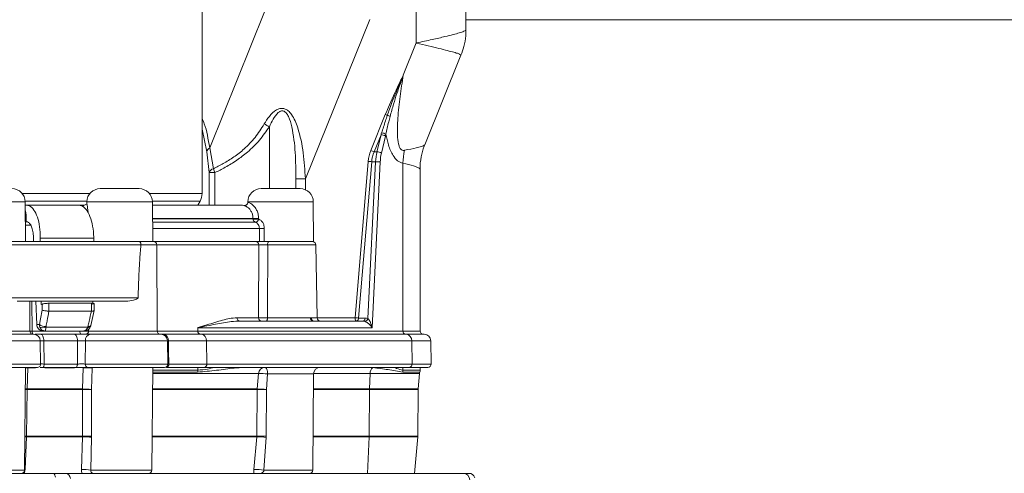
# Model space of a CAD drawing. Units: millimetres. Extents: x 2215 to 4214, y 429 to 3789.
# Drawn here: x 3155 to 3304, y 2229 to 2297 of the extents above; entities that cross this region are included whole.
import ezdxf

# ---------------------------------------------------------------- set-up
doc = ezdxf.new("R2010")
doc.units = ezdxf.units.MM
doc.header["$LTSCALE"] = 20
doc.layers.add('MAßLINIE_MAßZEICHNUNGEN', color=7, linetype='Continuous')
doc.styles.add('SLDTEXTSTYLE0', font='TXT', dxfattribs={"width": 0.7})
doc.dimstyles.new('SLDDIMSTYLE0', dxfattribs={"dimtxt": 105.833333, "dimasz": 70, "dimexe": 0, "dimexo": 0.0625, "dimgap": 26.458333, "dimtad": 0, "dimdec": 0, "dimrnd": 1e-09, "dimzin": 12, "dimdsep": 46, "dimtxsty": 'SLDTEXTSTYLE0', "dimsah": 1, "dimcen": 0.09, "dimadec": 0, "dimazin": 3, "dimtfac": 1, "dimtdec": 0, "dimtofl": 0, "dimtmove": 0, "dimatfit": 3, "dimfxl": 0, "dimfrac": 2, "dimtolj": 1, "dimtzin": 12, "dimarcsym": 0})

# ---------------------------------------------------------------- blocks, each defined once
blk = doc.blocks.new('_D_1')
at = {"layer": 'MAßLINIE_MAßZEICHNUNGEN', "color": 7}
for p, q in [((2759.16, 2316.08), (2759.16, 1976.47)), ((3565.16, 2316.08), (3565.16, 1976.47)), ((2759.16, 1996.47), (2957.9, 1996.47)), ((3565.16, 1996.47), (3358.75, 1996.47))]:
    blk.add_line(p, q, dxfattribs=at)
for points in [[(2759.16, 1996.47), (2829.16, 1966.47), (2829.16, 2026.47)], [(3565.16, 1996.47), (3495.16, 2026.47), (3495.16, 1966.47)]]:
    blk.add_solid(points, dxfattribs=at)
at = {"layer": 'MAßLINIE_MAßZEICHNUNGEN', "color": 7, "char_height": 105.833, "attachment_point": 1, "style": 'SLDTEXTSTYLE0'}
for s, insert in [('%%c', (2957.9, 2047.54)), ('806', (3109.46, 2047.54))]:
    blk.add_mtext(s, dxfattribs=dict(at, insert=insert))

msp = doc.modelspace()

# ---------------------------------------------------------------- linework, layer by layer
at = {"color": 7, "linetype": 'Continuous', "lineweight": 18}
for p, q in [((3182.9, 2270.85), (3182.9, 2328.59)), ((3215.25, 2293.59), (3215.25, 2310.59)), ((3222.75, 2295.57), (3222.75, 2310.59)), ((3184.05, 2277.78), (3192.34, 2298.32)), ((3198.5, 2273.08), (3208.21, 2297.13)), ((3222.75, 2297.11), (3372.45, 2297.11)), ((3213.28, 2288.73), (3215.25, 2293.59)), ((3216.54, 2278.22), (3221.99, 2291.73)), ((3208.38, 2277.35), (3210.57, 2282.79)), ((3183.61, 2277.16), (3182.9, 2280.56)), ((3193.06, 2280.93), (3193.06, 2271.59)), ((3209.92, 2279.71), (3208.88, 2277.16)), ((3209.31, 2277.16), (3209.92, 2279.71)), ((3210.59, 2279.52), (3209.99, 2276.97)), ((3184.05, 2277.78), (3184.61, 2274.6)), ((3183.95, 2274.01), (3183.61, 2277.16)), ((3208.88, 2277.16), (3209.31, 2277.16)), ((3206, 2252.09), (3207.98, 2275.7)), ((3208.51, 2275.66), (3206.53, 2252.05)), ((3207.94, 2251.97), (3209.11, 2275.66)), ((3209.11, 2275.66), (3208.51, 2275.66)), ((3209.8, 2275.62), (3208.57, 2250.59)), ((3213.23, 2251.59), (3213.23, 2275.45)), ((3183.95, 2274.01), (3184.83, 2274.01)), ((3183.95, 2269.09), (3183.95, 2274.01)), ((3184.83, 2274.01), (3184.83, 2269.09)), ((3198.5, 2273.08), (3197.06, 2273.08)), ((3197.06, 2271.59), (3197.06, 2273.08)), ((3198.5, 2273.08), (3198.5, 2271.43)), ((3215.82, 2250.09), (3215.82, 2274.51)), ((3167.51, 2271.59), (3173.4, 2271.59)), ((3191.81, 2271.59), (3197.7, 2271.59)), ((3155.75, 2270.85), (3165.95, 2270.85)), ((3174.96, 2270.85), (3182.9, 2270.85)), ((3156.2, 2269.61), (3146.3, 2269.61)), ((3165.51, 2269.68), (3156.19, 2269.68)), ((3156.25, 2263.59), (3156.2, 2269.61)), ((3156.2, 2269.09), (3156.36, 2269.09)), ((3156.36, 2269.09), (3164.28, 2269.09)), ((3164.29, 2269.09), (3165.13, 2269.09)), ((3165.51, 2269.61), (3165.51, 2269.41)), ((3175.4, 2269.61), (3165.51, 2269.61)), ((3182.6, 2269.68), (3175.4, 2269.68)), ((3175.46, 2263.59), (3175.4, 2269.61)), ((3175.41, 2269.09), (3188.75, 2269.09)), ((3182.27, 2269.09), (3182.6, 2269.68)), ((3189.33, 2269), (3189.23, 2269.04)), ((3189.81, 2269.61), (3189.81, 2269.52)), ((3199.7, 2269.61), (3189.81, 2269.61)), ((3199.75, 2263.59), (3199.7, 2269.61)), ((3157.06, 2266.09), (3156.23, 2266.09)), ((3156.35, 2266.59), (3156.38, 2266.59)), ((3190.6, 2267.09), (3175.43, 2267.09)), ((3175.43, 2267.01), (3190.6, 2267.01)), ((3190.94, 2266.54), (3175.43, 2266.54)), ((3190.6, 2267.01), (3190.6, 2267.09)), ((3191.44, 2267.09), (3191.44, 2267)), ((3157.44, 2263.59), (3157.44, 2264.23)), ((3191.55, 2265.59), (3175.44, 2265.59)), ((3191.55, 2263.59), (3191.55, 2265.59)), ((3192.3, 2265.59), (3192.29, 2263.59)), ((3152.73, 2263.59), (3173.39, 2263.59)), ((3173.68, 2263.09), (3152.87, 2263.09)), ((3166.56, 2264.09), (3158.48, 2264.09)), ((3173.39, 2263.59), (3175.56, 2263.59)), ((3173.68, 2263.1), (3173.68, 2263.09)), ((3176.06, 2263.1), (3173.68, 2263.1)), ((3175.57, 2263.59), (3191.55, 2263.59)), ((3175.57, 2263.59), (3175.61, 2263.59)), ((3176.13, 2250.09), (3176.06, 2263.1)), ((3191.45, 2263.09), (3176.06, 2263.09)), ((3191.43, 2252.09), (3191.45, 2263.09)), ((3199.75, 2263.59), (3192.29, 2263.59)), ((3200.08, 2263.1), (3192.81, 2263.1)), ((3192.97, 2263.59), (3199.65, 2263.59)), ((3199.15, 2263.59), (3199.15, 2263.59)), ((3200.28, 2252.09), (3200.08, 2263.1)), ((3153.41, 2255.09), (3173.23, 2255.09)), ((3171.47, 2254.59), (3155, 2254.59)), ((3156.92, 2250.09), (3156.9, 2254.59)), ((3157.2, 2254.59), (3157.23, 2250.09)), ((3157.94, 2251.08), (3157.8, 2254.59)), ((3158.74, 2254.14), (3158.63, 2254.09)), ((3159.78, 2253.09), (3166.19, 2253.09)), ((3159.78, 2253.09), (3159.78, 2253.09)), ((3166.1, 2250.92), (3166.6, 2253.18)), ((3166.19, 2253.09), (3166.19, 2253.09)), ((3157.94, 2251.08), (3158.34, 2251.08)), ((3188.16, 2252.09), (3191.43, 2252.09)), ((3188.63, 2251.59), (3199.66, 2251.59)), ((3192.78, 2252.09), (3199.26, 2252.09)), ((3199.26, 2252.09), (3199.39, 2252.09)), ((3199.39, 2252.09), (3200.28, 2252.09)), ((3199.8, 2251.59), (3199.66, 2251.59)), ((3199.8, 2251.59), (3207.25, 2251.59)), ((3200.28, 2252.09), (3206, 2252.09)), ((3206.53, 2252.05), (3207.53, 2252.05)), ((3213.23, 2251.59), (3213.23, 2250.09)), ((3145.91, 2249.59), (3157.47, 2249.59)), ((3146.07, 2250.09), (3156.92, 2250.09)), ((3157.23, 2250.09), (3164.44, 2250.09)), ((3158.6, 2249.59), (3163.61, 2249.59)), ((3159.15, 2250.09), (3158.89, 2250.09)), ((3165.05, 2250.09), (3159.15, 2250.09)), ((3159.34, 2250.67), (3165.64, 2250.67)), ((3165.77, 2250.37), (3165.77, 2250.09)), ((3165.77, 2250.09), (3176.13, 2250.09)), ((3166, 2249.59), (3176.67, 2249.59)), ((3175.62, 2249.59), (3175.62, 2249.59)), ((3176.13, 2250.09), (3182.25, 2250.09)), ((3177.09, 2249.59), (3182.76, 2249.59)), ((3182.25, 2250.59), (3182.25, 2250.09)), ((3208.57, 2250.59), (3182.25, 2250.59)), ((3182.25, 2250.09), (3213.23, 2250.09)), ((3182.76, 2249.59), (3213.74, 2249.59)), ((3213.23, 2250.09), (3215.82, 2250.09)), ((3213.74, 2249.59), (3216.44, 2249.59)), ((3158.47, 2248.61), (3145.06, 2248.61)), ((3158.53, 2245.1), (3158.47, 2248.61)), ((3159, 2248.61), (3159.06, 2245.1)), ((3164.09, 2248.61), (3159, 2248.61)), ((3164.08, 2245.1), (3164.09, 2248.61)), ((3165.29, 2248.61), (3165.27, 2245.1)), ((3177.67, 2248.61), (3165.29, 2248.61)), ((3177.73, 2245.1), (3177.67, 2248.61)), ((3183.59, 2248.61), (3177.81, 2248.61)), ((3183.59, 2248.61), (3183.64, 2245.1)), ((3214.56, 2248.61), (3183.59, 2248.61)), ((3214.56, 2248.61), (3214.62, 2245.1)), ((3217.44, 2248.61), (3214.56, 2248.61)), ((3217.5, 2245.1), (3217.44, 2248.61)), ((3145.02, 2245.1), (3158.53, 2245.1)), ((3159.06, 2245.1), (3164.08, 2245.1)), ((3165.27, 2245.1), (3177.73, 2245.1)), ((3177.88, 2245.1), (3183.64, 2245.1)), ((3183.64, 2245.1), (3214.62, 2245.1)), ((3214.62, 2245.1), (3217.5, 2245.1)), ((3158.03, 2244.59), (3145.45, 2244.59)), ((3156.25, 2244.59), (3146.36, 2244.59)), ((3156.11, 2229.09), (3156.25, 2244.59)), ((3156.59, 2244.55), (3156.47, 2241.33)), ((3157.74, 2244.55), (3156.59, 2244.55)), ((3163.84, 2244.59), (3158.87, 2244.59)), ((3163.63, 2244.55), (3159.18, 2244.55)), ((3164.84, 2241.33), (3164.96, 2244.55)), ((3164.96, 2244.62), (3164.96, 2244.64)), ((3164.96, 2244.61), (3164.96, 2244.62)), ((3177.23, 2244.59), (3165.63, 2244.59)), ((3166.3, 2244.47), (3166.2, 2241.25)), ((3166.21, 2244.59), (3166.31, 2244.59)), ((3166.31, 2244.59), (3166.3, 2244.47)), ((3175.46, 2244.59), (3166.31, 2244.59)), ((3175.32, 2229.09), (3175.46, 2244.59)), ((3175.45, 2244.17), (3182.25, 2244.17)), ((3182.22, 2243.88), (3175.45, 2243.88)), ((3191.41, 2243.68), (3175.45, 2243.68)), ((3183.23, 2244.59), (3177.52, 2244.59)), ((3182.25, 2244.17), (3182.25, 2244.59)), ((3214.2, 2244.59), (3183.23, 2244.59)), ((3191.21, 2241.33), (3191.41, 2243.68)), ((3192.79, 2243.6), (3192.63, 2241.25)), ((3199.75, 2243.6), (3192.79, 2243.6)), ((3199.62, 2229.09), (3199.75, 2243.6)), ((3208.28, 2243.68), (3199.75, 2243.68)), ((3208.18, 2241.33), (3208.28, 2243.68)), ((3215.74, 2243.68), (3208.28, 2243.68)), ((3208.69, 2244.58), (3208.75, 2244.59)), ((3215.78, 2243.88), (3213.19, 2243.88)), ((3213.23, 2244.17), (3213.23, 2244.59)), ((3213.23, 2244.17), (3215.82, 2244.17)), ((3217, 2244.59), (3214.2, 2244.59)), ((3215.53, 2241.33), (3215.74, 2243.68)), ((3215.82, 2244.17), (3215.82, 2244.59)), ((3156.47, 2241.25), (3156.39, 2234.19)), ((3156.47, 2241.33), (3164.84, 2241.33)), ((3164.83, 2241.25), (3156.47, 2241.25)), ((3164.85, 2234.19), (3164.83, 2241.25)), ((3166.2, 2241.25), (3166.23, 2234.19)), ((3175.43, 2241.33), (3191.21, 2241.33)), ((3191.21, 2241.25), (3175.43, 2241.25)), ((3191.15, 2234.19), (3191.21, 2241.25)), ((3192.63, 2241.25), (3192.59, 2234.19)), ((3199.73, 2241.33), (3208.18, 2241.33)), ((3208.17, 2241.25), (3199.73, 2241.25)), ((3208.17, 2241.25), (3208.14, 2234.19)), ((3215.53, 2241.25), (3208.17, 2241.25)), ((3208.18, 2241.33), (3215.53, 2241.33)), ((3215.47, 2234.19), (3215.53, 2241.25)), ((3156.39, 2234.11), (3156.17, 2229.17)), ((3156.39, 2234.19), (3156.39, 2234.11)), ((3156.39, 2234.19), (3164.85, 2234.19)), ((3164.85, 2234.11), (3156.39, 2234.11)), ((3164.68, 2229.17), (3164.85, 2234.11)), ((3164.85, 2234.11), (3164.85, 2234.19)), ((3166.23, 2234.03), (3166.09, 2229.09)), ((3166.23, 2234.19), (3166.23, 2234.03)), ((3191.15, 2234.11), (3175.36, 2234.11)), ((3175.37, 2234.19), (3191.15, 2234.19)), ((3190.74, 2229.17), (3191.15, 2234.11)), ((3191.15, 2234.11), (3191.15, 2234.19)), ((3192.58, 2234.03), (3192.25, 2229.09)), ((3192.59, 2234.19), (3192.58, 2234.03)), ((3199.66, 2234.19), (3208.14, 2234.19)), ((3208.14, 2234.11), (3199.66, 2234.11)), ((3208.14, 2234.11), (3207.9, 2228.59)), ((3208.14, 2234.19), (3215.47, 2234.19)), ((3215.46, 2234.11), (3208.14, 2234.11)), ((3214.98, 2228.59), (3215.46, 2234.11)), ((3146.4, 2229.09), (3156.11, 2229.09)), ((3156.11, 2229.17), (3156.17, 2229.17)), ((3162.19, 2228.59), (3193.98, 2228.59)), ((3166.09, 2229.09), (3175.32, 2229.09)), ((3192.25, 2229.09), (3199.62, 2229.09)), ((3193.98, 2228.59), (3202.36, 2228.59)), ((3202.36, 2228.59), (3217.29, 2228.59)), ((3217.29, 2228.59), (3222.32, 2228.59)), ((3222.48, 2228.59), (3222.75, 2228.59)), ((3222.75, 2228.59), (3222.99, 2228.59)), ((3222.99, 2228.59), (3223.16, 2228.59))]:
    msp.add_line(p, q, dxfattribs=at)
at = {"color": 7, "linetype": 'Continuous', "lineweight": 18, "flags": 128}
for points in [[(3191.44, 2267), (3191.41, 2266.9), (3191.36, 2266.8), (3191.3, 2266.71), (3191.23, 2266.63), (3191.16, 2266.58), (3191.08, 2266.54), (3191.01, 2266.53), (3190.94, 2266.54)], [(3192.81, 2263.1), (3192.78, 2253.14), (3192.78, 2252.09)], [(3166.6, 2253.18), (3166.6, 2253.38), (3166.61, 2254.2)], [(3158.34, 2251.08), (3158.5, 2251.91), (3158.75, 2253.26)], [(3165.68, 2250.75), (3165.8, 2250.76), (3165.91, 2250.78), (3165.99, 2250.81), (3166.06, 2250.85), (3166.09, 2250.9), (3166.1, 2250.92)], [(3192.78, 2252.09), (3192.78, 2251.99), (3192.77, 2251.9), (3192.75, 2251.81), (3192.73, 2251.74), (3192.7, 2251.68), (3192.67, 2251.63), (3192.64, 2251.6), (3192.6, 2251.59)], [(3206, 2252.09), (3206, 2252), (3206.02, 2251.9), (3206.04, 2251.82), (3206.07, 2251.74), (3206.11, 2251.68), (3206.15, 2251.63), (3206.2, 2251.6), (3206.25, 2251.59)], [(3206.53, 2252.05), (3206.52, 2251.96), (3206.5, 2251.87), (3206.47, 2251.79), (3206.44, 2251.73), (3206.39, 2251.67), (3206.35, 2251.63), (3206.3, 2251.6), (3206.25, 2251.59)], [(3207.53, 2252.05), (3207.52, 2251.96), (3207.5, 2251.87), (3207.48, 2251.79), (3207.44, 2251.73), (3207.4, 2251.67), (3207.35, 2251.63), (3207.3, 2251.6), (3207.25, 2251.59)], [(3157.23, 2250.09), (3157.23, 2250), (3157.24, 2249.9), (3157.26, 2249.82), (3157.28, 2249.74), (3157.31, 2249.68), (3157.34, 2249.63), (3157.38, 2249.6), (3157.41, 2249.59)], [(3158.6, 2249.59), (3158.68, 2249.58), (3158.75, 2249.52), (3158.82, 2249.43), (3158.88, 2249.31), (3158.93, 2249.16), (3158.97, 2248.99), (3158.99, 2248.8), (3159, 2248.61)], [(3163.61, 2249.59), (3163.7, 2249.58), (3163.79, 2249.52), (3163.87, 2249.43), (3163.94, 2249.31), (3164, 2249.16), (3164.05, 2248.99), (3164.08, 2248.8), (3164.09, 2248.61)], [(3164.44, 2250.09), (3164.44, 2250), (3164.46, 2249.9), (3164.48, 2249.82), (3164.51, 2249.74), (3164.55, 2249.68), (3164.59, 2249.63), (3164.64, 2249.6), (3164.69, 2249.59)], [(3165.64, 2250.67), (3165.74, 2250.63), (3165.82, 2250.6), (3165.88, 2250.58), (3165.93, 2250.58), (3165.96, 2250.58), (3165.97, 2250.59)], [(3177.81, 2248.61), (3177.84, 2247.13), (3177.88, 2245.1)], [(3159.06, 2245.1), (3159.06, 2245), (3159.05, 2244.91), (3159.03, 2244.82), (3159.01, 2244.74), (3158.98, 2244.68), (3158.94, 2244.63), (3158.91, 2244.6), (3158.87, 2244.59)], [(3164.08, 2245.1), (3164.07, 2245), (3164.06, 2244.91), (3164.04, 2244.82), (3164.01, 2244.74), (3163.97, 2244.68), (3163.93, 2244.63), (3163.88, 2244.6), (3163.84, 2244.59)], [(3192.4, 2244.59), (3192.48, 2244.58), (3192.55, 2244.52), (3192.62, 2244.43), (3192.68, 2244.31), (3192.72, 2244.15), (3192.76, 2243.98), (3192.78, 2243.8), (3192.79, 2243.6)], [(3156.22, 2241.33), (3156.3, 2241.33), (3156.47, 2241.33)], [(3156.22, 2241.25), (3156.29, 2241.25), (3156.47, 2241.25)], [(3156.16, 2234.19), (3156.21, 2234.19), (3156.39, 2234.19)], [(3156.16, 2234.11), (3156.21, 2234.11), (3156.39, 2234.11)], [(3160.4, 2228.59), (3160.45, 2228.58), (3160.5, 2228.56), (3160.56, 2228.51), (3160.6, 2228.44), (3160.65, 2228.36), (3160.69, 2228.26), (3160.72, 2228.15), (3160.75, 2228.02)]]:
    msp.add_lwpolyline(points, dxfattribs=at)
at = {"color": 7, "linetype": 'Continuous', "lineweight": 18}
for centre, radius, start, end in [((3211.61, 2284.74), 2.21, 241.9899, 250.5913), ((3210.5, 2280.95), 1.75, 63.1862, 77.6918), ((3188.55, 2273.81), 8.42, 57.6387, 63.7201), ((3209.91, 2278.43), 1.28, 58.0774, 89.8285), ((3209.98, 2278.69), 1.31, 58.8495, 88.825), ((3184.65, 2276.9), 1.06, 124.1369, 166.1535), ((3209.38, 2279.22), 2.12, 241.8037, 256.5739), ((3217.44, 2275.27), 8.34, 166.8853, 177.3003), ((3209.31, 2275.88), 1.28, 58.077, 89.8102), ((3217.29, 2275.26), 7.5, 166.883, 177.3012), ((3225.33, 2274.9), 12.12, 168.1984, 177.3933), ((3184.87, 2273.64), 0.992, 105.0716, 158.2691), ((3187.7, 2275.37), 3.18, 194.0161, 205.3375), ((3209.01, 2284.96), 9.31, 263.6563, 266.929), ((3209.11, 2270.22), 5.44, 82.746, 90.0735), ((3154.2, 2269.59), 2, 0.5, 90), ((3167.51, 2269.59), 2, 90, 179.5), ((3173.4, 2269.59), 2, 0.5, 90), ((3191.81, 2269.59), 2, 90, 179.5), ((3197.7, 2269.59), 2, 0.5, 90), ((3180.5, 2270.85), 2.4, 330.8157, 0), ((3188.75, 2267.09), 2, 76.2019, 90), ((3191.14, 2290), 22.91, 268.6554, 270.7374), ((3191.1, 2267.01), 0.5, 179.9578, 250.4258), ((3191.14, 2289.96), 22.96, 268.6658, 270.7434), ((3192.07, 2290.57), 24.98, 268.8064, 270.515), ((3175.56, 2263.09), 0.5, 0.3, 90), ((3190.95, 2263.1), 0.499, 359.8442, 89.8273), ((3193.38, 2263.19), 0.578, 135.8246, 188.3337), ((3199.58, 2263.09), 0.5, 1, 82.0656), ((3159.29, 2252.31), 1.56, 232.3722, 271.614), ((3188.64, 2252.08), 0.485, 178.1391, 267.9802), ((3191.93, 2252.09), 0.499, 179.8393, 269.8105), ((3199.71, 2252.05), 0.459, 175.6452, 263.7111), ((3199.85, 2252.06), 0.464, 176.3074, 264.641), ((3200.78, 2252.09), 0.5, 181, 270), ((3207.02, 2261.35), 9.31, 263.6563, 266.9291), ((3207.39, 2252.09), 0.564, 283.7031, 347.6675), ((3157.42, 2250.09), 0.5, 180.3, 270), ((3157.47, 2248.59), 1, 1, 90), ((3158.87, 2251.76), 1.18, 246.7594, 293.2406), ((3166.17, 2248.72), 0.889, 100.7555, 187.0688), ((3165.3, 2250.05), 0.462, 275.8823, 4.6407), ((3176.63, 2250.09), 0.5, 180.3, 270), ((3176.67, 2248.59), 1, 1, 90), ((3176.93, 2248.72), 0.891, 353.1656, 79.6885), ((3182.71, 2250.06), 0.463, 175.1153, 264.073), ((3182.67, 2248.68), 0.922, 355.9721, 84.2109), ((3213.69, 2250.06), 0.463, 175.115, 264.0734), ((3213.64, 2248.68), 0.922, 355.9719, 84.211), ((3216.32, 2250.09), 0.5, 180, 270), ((3216.44, 2248.59), 1, 1, 90), ((3158.03, 2245.09), 0.5, 270, 1), ((3165.72, 2245.04), 0.45, 171.337, 258.6397), ((3177.23, 2245.09), 0.5, 270, 1), ((3177.44, 2245.04), 0.451, 280.6791, 8.3423), ((3183.18, 2245.06), 0.465, 276.0441, 5.7455), ((3214.15, 2245.06), 0.465, 276.0437, 5.7458), ((3217, 2245.09), 0.5, 270, 1), ((3155.25, 2244.6), 1, 359.5, 0), ((3156.54, 2237.28), 7.27, 89.5723, 92.2661), ((3165.05, 2234.49), 10.06, 82.8248, 90.4818), ((3174.46, 2244.6), 1, 359.5, 0), ((3181.06, 2244.17), 1.19, 346.1696, 0.036), ((3192.4, 2243.6), 0.997, 90.1206, 175.1542), ((3191.54, 2233.71), 9.97, 82.7692, 90.7456), ((3200.75, 2243.59), 1, 90, 179.5), ((3209.27, 2243.77), 0.995, 125.9387, 185.2015), ((3212.03, 2244.17), 1.19, 346.1709, 0.0347), ((3216.73, 2243.59), 1, 163.3685, 175), ((3214.82, 2244.17), 1, 343.3685, 0), ((3159.23, 2241.24), 2.76, 178.1955, 179.8217), ((3166.78, 2241.24), 1.94, 177.4307, 179.7454), ((3165.52, 2177.88), 63.38, 89.3812, 90.6188), ((3164.97, 2231.79), 9.54, 82.6001, 90.8314), ((3192.21, 2241.24), 1.01, 175.025, 179.5016), ((3191.4, 2231.94), 9.39, 82.496, 91.1753), ((3191.92, 2206.81), 34.45, 88.817, 91.183), ((3210.17, 2241.24), 1.99, 177.4978, 179.7544), ((3216.53, 2241.24), 1, 175, 179.5), ((3165.54, 2172.84), 61.35, 89.3579, 90.6421), ((3165.01, 2224.7), 9.41, 82.5455, 90.929), ((3191.87, 2200.09), 34.1, 88.7935, 91.2065), ((3191.37, 2224.98), 9.13, 82.3643, 91.382), ((3206.13, 2234.2), 2.01, 357.5043, 359.7425), ((3214.47, 2234.2), 1, 355, 359.5), ((3155.61, 2229.09), 0.5, 270, 359.5), ((3164.92, 2220.62), 8.55, 82.0807, 91.5508), ((3174.82, 2229.09), 0.5, 270, 359.5), ((3191.08, 2221.1), 8.08, 81.6593, 92.3817), ((3199.12, 2229.09), 0.5, 270, 359.5), ((3222.32, 2227.59), 1, 0, 90), ((3223.15, 2227.62), 0.972, 18.2248, 89.4904)]:
    msp.add_arc(centre, radius, start, end, dxfattribs=at)
for centre, major_axis, ratio, start_param, end_param in [((3209.66, 2279.91), (1.56, 4.93), 0.059087, 4.691848, 4.749652), ((3210.07, 2279.91), (1.15, 5.02), 0.114924, 4.661679, 4.719483), ((3213.25, 2275.22), (0, 5.5), 0.96204, 1.173365, 1.483531), ((3213.5, 2275.22), (5.01, 0), 0.997946, 2.744161, 3.054327), ((3136.75, 2521.4), (48.54, 3093.66), 0.00765, 4.630052, 4.630214), ((3136.75, 2521.4), (52.98, 3376.88), 0.00765, 4.63609, 4.636239), ((3136.75, 2521.4), (-52.98, 3376.88), 0.00765, 4.63585, 4.635999), ((3136.75, 2005.79), (-52.98, 3376.88), 0.00765, 4.785866, 4.786015), ((3136.04, 2051.62), (-53.16, 3388.33), 0.00765, 4.771815, 4.772076), ((3136.75, 2051.63), (-53.88, 3388.33), 0.007753, 4.771759, 4.772108), ((3136.75, 2051.63), (53.88, 3388.33), 0.007753, 4.772006, 4.772354), ((3136.75, 2005.79), (52.98, 3376.88), 0.00765, 4.786106, 4.786255), ((3207.18, 2250.59), (0.222, 0.984), 0.813704, 6.124875, 6.464712), ((3207.46, 2250.55), (0.23, 1.49), 0.821053, 6.068501, 6.408338), ((3208.12, 2243.59), (3.08, 0), 0.324636, 1.387682, 1.570796)]:
    msp.add_ellipse(centre, major_axis=major_axis, ratio=ratio, start_param=start_param, end_param=end_param, dxfattribs=at)
for points, knots in [([(3215.25, 2293.59), (3215.26, 2293.6), (3216.1, 2293.77), (3217.67, 2294.11), (3219.99, 2294.65), (3221.62, 2295.06), (3222.47, 2295.36), (3222.78, 2295.51), (3222.72, 2295.56), (3222.71, 2295.57)], [0, 0, 0, 0, 0.001914, 0.188884, 0.369215, 0.647876, 0.804526, 0.961173, 1, 1, 1, 1]), ([(3221.98, 2291.74), (3222.14, 2292.17), (3222.49, 2293.12), (3222.73, 2294.42), (3222.72, 2295.27), (3222.71, 2295.57)], [0, 0, 0, 0, 0.352629, 0.771757, 1, 1, 1, 1]), ([(3221.93, 2291.76), (3221.89, 2291.82), (3221.84, 2291.92), (3220.95, 2292.18), (3219.98, 2292.44), (3218.68, 2292.77), (3217.11, 2293.16), (3215.89, 2293.45), (3215.26, 2293.59), (3215.25, 2293.59)], [0, 0, 0, 0, 0.258066, 0.402746, 0.550793, 0.698953, 0.851279, 0.997392, 1, 1, 1, 1]), ([(3210.57, 2282.79), (3210.78, 2283.29), (3211.49, 2284.98), (3212.41, 2286.92), (3213.12, 2288.4), (3213.27, 2288.71), (3213.28, 2288.73)], [0, 0, 0, 0, 0.245517, 0.841839, 0.99092, 1, 1, 1, 1]), ([(3210.87, 2282.66), (3210.98, 2282.97), (3211.49, 2284.43), (3212.18, 2286.14), (3212.9, 2287.84), (3213.15, 2288.42), (3213.27, 2288.71), (3213.28, 2288.73)], [0, 0, 0, 0, 0.1492279, 0.7101255, 0.8517601, 0.9933999, 1, 1, 1, 1]), ([(3213.28, 2288.73), (3213.27, 2288.71), (3213.13, 2288.3), (3212.61, 2286.86), (3211.92, 2284.81), (3211.46, 2283.13), (3211.29, 2282.51)], [0, 0, 0, 0, 0.0072498, 0.1999406, 0.7025541, 1, 1, 1, 1]), ([(3213.28, 2288.73), (3213.11, 2287.65), (3212.77, 2285.5), (3212.44, 2282.36), (3212.33, 2279.83), (3212.53, 2278.26), (3212.79, 2277.69), (3213.01, 2277.45), (3213.23, 2277.35), (3213.4, 2277.37), (3213.47, 2277.38)], [0, 0, 0, 0, 0.260402, 0.520492, 0.754027, 0.863152, 0.905122, 0.931818, 0.972393, 1, 1, 1, 1]), ([(3192.28, 2281.36), (3192.52, 2281.75), (3193.02, 2282.54), (3193.84, 2283.37), (3194.59, 2283.7), (3195.06, 2283.74), (3195.5, 2283.63), (3195.98, 2283.33), (3196.74, 2282.44), (3197.59, 2280.27), (3198.27, 2276.99), (3198.42, 2274.38), (3198.5, 2273.08)], [0, 0, 0, 0, 0.090294, 0.182983, 0.219154, 0.245544, 0.27271, 0.304388, 0.355417, 0.496859, 0.747892, 1, 1, 1, 1]), ([(3182.9, 2282.23), (3183.02, 2281.95), (3183.56, 2280.68), (3183.83, 2279.05), (3184.05, 2277.78)], [0, 0, 0, 0, 0.217974, 1, 1, 1, 1]), ([(3197.06, 2273.08), (3197.05, 2274.4), (3197.03, 2277.03), (3196.66, 2280.19), (3196.12, 2282.2), (3195.68, 2282.98), (3195.37, 2283.26), (3195.16, 2283.34), (3194.98, 2283.36), (3194.86, 2283.34), (3194.64, 2283.26), (3194.15, 2282.92), (3193.59, 2282.08), (3193.24, 2281.32), (3193.06, 2280.93)], [0, 0, 0, 0, 0.279866, 0.558773, 0.675371, 0.721607, 0.747426, 0.762968, 0.768038, 0.784774, 0.788319, 0.818775, 0.907582, 1, 1, 1, 1]), ([(3210.01, 2280), (3210.2, 2280.61), (3210.48, 2281.49), (3210.78, 2282.38), (3210.87, 2282.66)], [0, 0, 0, 0, 0.687825, 1, 1, 1, 1]), ([(3211.29, 2282.51), (3211.22, 2282.23), (3210.99, 2281.32), (3210.79, 2280.43), (3210.66, 2279.81)], [0, 0, 0, 0, 0.312593, 1, 1, 1, 1]), ([(3184.61, 2274.6), (3185.11, 2274.85), (3186.14, 2275.37), (3187.74, 2276.35), (3189.4, 2277.65), (3190.98, 2279.32), (3191.84, 2280.67), (3192.28, 2281.36)], [0, 0, 0, 0, 0.1684363, 0.3506709, 0.5387272, 0.7655652, 1, 1, 1, 1]), ([(3193.06, 2280.93), (3192.58, 2280.25), (3191.62, 2278.87), (3189.93, 2277.19), (3188.15, 2275.84), (3186.46, 2274.82), (3185.35, 2274.27), (3184.83, 2274.01)], [0, 0, 0, 0, 0.227985, 0.461624, 0.644546, 0.832803, 1, 1, 1, 1]), ([(3213.23, 2275.45), (3212.95, 2275.53), (3212.4, 2275.7), (3211.63, 2276.67), (3211.03, 2278.09), (3210.78, 2279.26), (3210.66, 2279.81)], [0, 0, 0, 0, 0.219618, 0.439523, 0.736724, 1, 1, 1, 1]), ([(3213.47, 2277.38), (3214.12, 2277.51), (3214.94, 2277.69), (3215.82, 2277.91), (3216.38, 2278.08), (3216.48, 2278.18), (3216.52, 2278.23)], [0, 0, 0, 0, 0.372835, 0.47698, 0.747529, 1, 1, 1, 1]), ([(3215.82, 2274.51), (3215.82, 2274.53), (3215.77, 2275.15), (3215.98, 2276.35), (3216.24, 2277.58), (3216.52, 2278.15), (3216.55, 2278.22)], [0, 0, 0, 0, 0.0151037, 0.4936936, 0.9437217, 1, 1, 1, 1]), ([(3215.79, 2274.51), (3215.77, 2274.56), (3215.75, 2274.67), (3215.31, 2274.86), (3214.56, 2275.11), (3213.81, 2275.3), (3213.23, 2275.45)], [0, 0, 0, 0, 0.224585, 0.50987, 0.616776, 1, 1, 1, 1]), ([(3158.48, 2264.09), (3158.48, 2264.12), (3158.49, 2264.7), (3158.41, 2265.85), (3158.07, 2267.33), (3157.52, 2268.44), (3156.92, 2269.02), (3156.52, 2269.07), (3156.36, 2269.09)], [0, 0, 0, 0, 0.009746, 0.22379, 0.437573, 0.651494, 0.865915, 1, 1, 1, 1]), ([(3164.28, 2269.09), (3164.29, 2269.09), (3164.54, 2269.09), (3165.05, 2268.89), (3165.72, 2268.04), (3166.23, 2266.74), (3166.5, 2265.35), (3166.54, 2264.44), (3166.56, 2264.09)], [0, 0, 0, 0, 0.006071, 0.222061, 0.437616, 0.652493, 0.866708, 1, 1, 1, 1]), ([(3164.9, 2268.85), (3164.91, 2268.9), (3164.92, 2269.06), (3165.02, 2269.09), (3165.11, 2269.09), (3165.13, 2269.09)], [0, 0, 0, 0, 0.286219, 0.869129, 1, 1, 1, 1]), ([(3165.51, 2269.41), (3165.51, 2269.42), (3165.51, 2269.43), (3165.5, 2269.34), (3165.39, 2269.16), (3165.18, 2269.09), (3165.15, 2269.1), (3165.15, 2269.1)], [0, 0, 0, 0, 0.05618, 0.297074, 0.589397, 0.900868, 1, 1, 1, 1]), ([(3165.51, 2269.41), (3165.52, 2269.33), (3165.53, 2269.15), (3165.63, 2268.63), (3165.68, 2268.16), (3165.7, 2267.93)], [0, 0, 0, 0, 0.28978, 0.648216, 1, 1, 1, 1]), ([(3189.8, 2269.51), (3189.8, 2269.51), (3189.81, 2269.44), (3189.76, 2269.32), (3189.68, 2269.18), (3189.57, 2269.1), (3189.46, 2269.05), (3189.37, 2269.04), (3189.3, 2269.03), (3189.26, 2269.04), (3189.24, 2269.04), (3189.22, 2269.04), (3189.21, 2269.04), (3189.2, 2269.05), (3189.2, 2269.04), (3189.2, 2269.04)], [0, 0, 0, 0, 0.019667, 0.177544, 0.320196, 0.436202, 0.534327, 0.616135, 0.679835, 0.719826, 0.748517, 0.783126, 0.842131, 0.978062, 1, 1, 1, 1]), ([(3190.6, 2267.09), (3190.59, 2267.28), (3190.56, 2267.65), (3190.35, 2268.14), (3190.05, 2268.56), (3189.65, 2268.88), (3189.37, 2268.99), (3189.33, 2269), (3189.33, 2269)], [0, 0, 0, 0, 0.140055, 0.283438, 0.436337, 0.658739, 0.990182, 1, 1, 1, 1]), ([(3189.85, 2269.52), (3189.86, 2269.51), (3189.89, 2269.51), (3190.34, 2269.32), (3190.81, 2268.91), (3191.16, 2268.38), (3191.39, 2267.77), (3191.42, 2267.32), (3191.44, 2267.09)], [0, 0, 0, 0, 0.234791, 0.462681, 0.627115, 0.749998, 0.873735, 1, 1, 1, 1]), ([(3156.21, 2268.24), (3156.22, 2268.2), (3156.3, 2268), (3156.35, 2267.59), (3156.35, 2267.23), (3156.36, 2267.09)], [0, 0, 0, 0, 0.112472, 0.659784, 1, 1, 1, 1]), ([(3156.38, 2266.59), (3156.49, 2266.57), (3156.72, 2266.53), (3157.04, 2266.15), (3157.29, 2265.53), (3157.42, 2264.85), (3157.43, 2264.4), (3157.44, 2264.23)], [0, 0, 0, 0, 0.195012, 0.418072, 0.640454, 0.862098, 1, 1, 1, 1]), ([(3191.55, 2265.59), (3191.54, 2265.7), (3191.52, 2265.91), (3191.39, 2266.19), (3191.19, 2266.41), (3191.03, 2266.5), (3190.95, 2266.53), (3190.94, 2266.54)], [0, 0, 0, 0, 0.2203646, 0.4464286, 0.6883129, 0.9645495, 1, 1, 1, 1]), ([(3191.44, 2267), (3191.45, 2267), (3191.57, 2266.95), (3191.81, 2266.79), (3192.08, 2266.47), (3192.26, 2266.05), (3192.28, 2265.75), (3192.3, 2265.59)], [0, 0, 0, 0, 0.030444, 0.278515, 0.515852, 0.755568, 1, 1, 1, 1]), ([(3173.23, 2255.09), (3173.28, 2256.32), (3173.35, 2258.3), (3173.47, 2260.67), (3173.57, 2262.03), (3173.63, 2262.72), (3173.67, 2263.01), (3173.68, 2263.09)], [0, 0, 0, 0, 0.459035, 0.739818, 0.889553, 0.969563, 1, 1, 1, 1]), ([(3173.39, 2263.59), (3173.39, 2263.59), (3173.42, 2263.59), (3173.47, 2263.58), (3173.55, 2263.53), (3173.62, 2263.42), (3173.67, 2263.27), (3173.68, 2263.15), (3173.68, 2263.1)], [0, 0, 0, 0, 0.032793, 0.138548, 0.353945, 0.569199, 0.784656, 1, 1, 1, 1]), ([(3192.81, 2263.1), (3192.7, 2263.1), (3192.48, 2263.1), (3192.14, 2263.1), (3191.84, 2263.1), (3191.6, 2263.1), (3191.48, 2263.1), (3191.46, 2263.1), (3191.45, 2263.09)], [0, 0, 0, 0, 0.183331, 0.366662, 0.550007, 0.733383, 0.916792, 1, 1, 1, 1]), ([(3192.29, 2263.59), (3192.24, 2263.59), (3192.14, 2263.59), (3191.97, 2263.59), (3191.8, 2263.59), (3191.67, 2263.59), (3191.58, 2263.59), (3191.56, 2263.59), (3191.55, 2263.59)], [0, 0, 0, 0, 0.168745, 0.337488, 0.506234, 0.674983, 0.843732, 1, 1, 1, 1]), ([(3191.55, 2263.59), (3191.55, 2263.59), (3191.67, 2263.59), (3191.98, 2263.59), (3192.29, 2263.59), (3192.43, 2263.59)], [0, 0, 0, 0, 0.000767, 0.53357, 1, 1, 1, 1]), ([(3192.43, 2263.59), (3192.44, 2263.59), (3192.62, 2263.59), (3192.79, 2263.59), (3192.97, 2263.59)], [0, 0, 0, 0, 0.011678, 1, 1, 1, 1]), ([(3158.74, 2254.14), (3158.78, 2254.15), (3158.87, 2254.19), (3159.09, 2254.23), (3159.35, 2254.26), (3159.59, 2254.27), (3159.72, 2254.27), (3159.76, 2254.27)], [0, 0, 0, 0, 0.206078, 0.43384, 0.658867, 0.880433, 1, 1, 1, 1]), ([(3166.21, 2254.27), (3165.67, 2254.27), (3164.33, 2254.27), (3162.19, 2254.27), (3160.55, 2254.27), (3159.76, 2254.27)], [0, 0, 0, 0, 0.255851, 0.639521, 1, 1, 1, 1]), ([(3166.21, 2254.27), (3166.28, 2254.27), (3166.43, 2254.27), (3166.56, 2254.24), (3166.62, 2254.22), (3166.61, 2254.2), (3166.61, 2254.2)], [0, 0, 0, 0, 0.313295, 0.62668, 0.942049, 1, 1, 1, 1]), ([(3173.23, 2255.09), (3173.23, 2255.09), (3173.23, 2255.07), (3173.2, 2255.03), (3173.08, 2254.93), (3172.59, 2254.75), (3172.02, 2254.61), (3171.55, 2254.6), (3171.47, 2254.59)], [0, 0, 0, 0, 0.012552, 0.029492, 0.074719, 0.269277, 0.884847, 1, 1, 1, 1]), ([(3159.78, 2253.09), (3159.7, 2253.1), (3159.53, 2253.1), (3159.26, 2253.13), (3159.01, 2253.17), (3158.85, 2253.22), (3158.78, 2253.25), (3158.75, 2253.26), (3158.75, 2253.26)], [0, 0, 0, 0, 0.217186, 0.434276, 0.653993, 0.878815, 0.992853, 1, 1, 1, 1]), ([(3159.78, 2253.09), (3159.69, 2252.61), (3159.59, 2252.11), (3159.45, 2251.33), (3159.39, 2251.03), (3159.34, 2250.75)], [0, 0, 0, 0, 0.619239, 0.644081, 1, 1, 1, 1]), ([(3165.68, 2250.75), (3165.73, 2251.02), (3165.79, 2251.29), (3165.97, 2252.08), (3166.08, 2252.59), (3166.19, 2253.09)], [0, 0, 0, 0, 0.338054, 0.35592, 1, 1, 1, 1]), ([(3166.19, 2253.09), (3166.2, 2253.09), (3166.27, 2253.09), (3166.4, 2253.1), (3166.53, 2253.12), (3166.6, 2253.16), (3166.59, 2253.18), (3166.59, 2253.18)], [0, 0, 0, 0, 0.0550434, 0.2767031, 0.5906124, 0.9053101, 1, 1, 1, 1]), ([(3158.89, 2250.09), (3158.78, 2250.11), (3158.57, 2250.13), (3158.29, 2250.3), (3158.07, 2250.56), (3157.96, 2250.83), (3157.94, 2251.01), (3157.94, 2251.08)], [0, 0, 0, 0, 0.217318, 0.434602, 0.652474, 0.870519, 1, 1, 1, 1]), ([(3158.34, 2251.08), (3158.34, 2251.01), (3158.35, 2250.87), (3158.39, 2250.74), (3158.41, 2250.67)], [0, 0, 0, 0, 0.454924, 1, 1, 1, 1]), ([(3165.96, 2250.6), (3166.01, 2250.68), (3166.08, 2250.8), (3166.1, 2250.94), (3166.11, 2250.98)], [0, 0, 0, 0, 0.6875947, 1, 1, 1, 1]), ([(3182.25, 2250.59), (3182.26, 2250.6), (3183.18, 2250.87), (3184.89, 2251.4), (3186.81, 2251.98), (3187.79, 2252.06), (3188.16, 2252.09)], [0, 0, 0, 0, 0.003632, 0.384849, 0.769447, 1, 1, 1, 1]), ([(3188.63, 2251.59), (3188.19, 2251.57), (3187.05, 2251.52), (3184.96, 2251.13), (3183.19, 2250.78), (3182.26, 2250.6), (3182.25, 2250.59)], [0, 0, 0, 0, 0.229835, 0.612216, 0.996349, 1, 1, 1, 1]), ([(3191.43, 2252.09), (3191.45, 2252.09), (3191.5, 2252.09), (3191.7, 2252.09), (3191.98, 2252.09), (3192.31, 2252.09), (3192.58, 2252.09), (3192.74, 2252.09), (3192.78, 2252.09)], [0, 0, 0, 0, 0.184581, 0.369163, 0.553741, 0.738298, 0.92283, 1, 1, 1, 1]), ([(3208.57, 2250.59), (3208.57, 2250.6), (3208.48, 2250.74), (3208.29, 2250.98), (3207.98, 2251.26), (3207.78, 2251.4), (3207.64, 2251.48), (3207.57, 2251.51), (3207.52, 2251.54)], [0, 0, 0, 0, 0.004119, 0.407693, 0.679012, 0.842944, 0.882709, 1, 1, 1, 1]), ([(3207.94, 2251.97), (3207.99, 2251.92), (3208.09, 2251.81), (3208.25, 2251.55), (3208.43, 2251.15), (3208.53, 2250.8), (3208.57, 2250.6), (3208.57, 2250.59)], [0, 0, 0, 0, 0.144442, 0.306759, 0.582524, 0.994989, 1, 1, 1, 1]), ([(3156.92, 2250.09), (3156.97, 2250.09), (3157.06, 2250.09), (3157.18, 2250.09), (3157.23, 2250.09)], [0, 0, 0, 0, 0.60036, 1, 1, 1, 1]), ([(3157.68, 2249.59), (3157.81, 2249.59), (3158.06, 2249.59), (3158.43, 2249.59), (3158.6, 2249.59)], [0, 0, 0, 0, 0.533252, 1, 1, 1, 1]), ([(3158.41, 2250.67), (3158.46, 2250.58), (3158.55, 2250.37), (3158.77, 2250.2), (3158.97, 2250.11), (3159.09, 2250.09), (3159.15, 2250.09), (3159.15, 2250.09)], [0, 0, 0, 0, 0.291201, 0.623542, 0.804983, 0.994319, 1, 1, 1, 1]), ([(3159.34, 2250.67), (3159.33, 2250.58), (3159.3, 2250.37), (3159.25, 2250.2), (3159.2, 2250.11), (3159.17, 2250.09), (3159.15, 2250.09), (3159.15, 2250.09)], [0, 0, 0, 0, 0.291201, 0.623553, 0.804994, 0.994324, 1, 1, 1, 1]), ([(3159.34, 2250.75), (3159.34, 2250.74), (3159.33, 2250.71), (3159.34, 2250.69), (3159.34, 2250.67)], [0, 0, 0, 0, 0.45756, 1, 1, 1, 1]), ([(3163.61, 2249.59), (3163.81, 2249.59), (3164.23, 2249.59), (3164.92, 2249.59), (3165.54, 2249.59), (3165.86, 2249.59), (3166, 2249.59)], [0, 0, 0, 0, 0.259001, 0.518003, 0.776979, 1, 1, 1, 1]), ([(3164.44, 2250.09), (3164.54, 2250.09), (3164.74, 2250.09), (3165.09, 2250.09), (3165.41, 2250.09), (3165.64, 2250.09), (3165.74, 2250.09), (3165.77, 2250.09)], [0, 0, 0, 0, 0.224728, 0.449457, 0.674183, 0.898906, 1, 1, 1, 1]), ([(3165.64, 2250.67), (3165.6, 2250.58), (3165.53, 2250.37), (3165.35, 2250.2), (3165.19, 2250.11), (3165.1, 2250.09), (3165.05, 2250.09), (3165.05, 2250.09)], [0, 0, 0, 0, 0.2912, 0.623556, 0.804995, 0.994324, 1, 1, 1, 1]), ([(3165.05, 2250.09), (3165.13, 2250.1), (3165.34, 2250.11), (3165.65, 2250.25), (3165.87, 2250.43), (3165.94, 2250.56), (3165.96, 2250.6)], [0, 0, 0, 0, 0.23148, 0.580733, 0.896209, 1, 1, 1, 1]), ([(3165.64, 2250.67), (3165.64, 2250.68), (3165.66, 2250.7), (3165.67, 2250.73), (3165.68, 2250.75)], [0, 0, 0, 0, 0.1368796, 1, 1, 1, 1]), ([(3176.59, 2249.59), (3176.65, 2249.59), (3176.78, 2249.59), (3176.98, 2249.59), (3177.09, 2249.59)], [0, 0, 0, 0, 0.482772, 1, 1, 1, 1]), ([(3159, 2248.61), (3158.91, 2248.61), (3158.73, 2248.62), (3158.54, 2248.62), (3158.49, 2248.62), (3158.47, 2248.62)], [0, 0, 0, 0, 0.359428, 0.7767339, 1, 1, 1, 1]), ([(3165.29, 2248.61), (3165.21, 2248.61), (3165.05, 2248.62), (3164.74, 2248.62), (3164.4, 2248.62), (3164.19, 2248.61), (3164.09, 2248.61)], [0, 0, 0, 0, 0.223037, 0.481998, 0.740982, 1, 1, 1, 1]), ([(3158.47, 2245.1), (3158.47, 2245.1), (3158.47, 2245.11), (3158.59, 2245.11), (3158.8, 2245.11), (3158.98, 2245.1), (3159.06, 2245.1)], [0, 0, 0, 0, 0.178641, 0.467646, 0.756623, 1, 1, 1, 1]), ([(3164.08, 2245.1), (3164.18, 2245.1), (3164.39, 2245.11), (3164.73, 2245.11), (3165.04, 2245.11), (3165.2, 2245.1), (3165.27, 2245.1)], [0, 0, 0, 0, 0.26029, 0.520566, 0.780817, 1, 1, 1, 1]), ([(3158.87, 2244.59), (3158.73, 2244.59), (3158.58, 2244.59), (3158.48, 2244.59), (3158.47, 2244.59)], [0, 0, 0, 0, 0.8827132, 1, 1, 1, 1]), ([(3165.63, 2244.59), (3165.52, 2244.59), (3165.28, 2244.59), (3164.82, 2244.59), (3164.3, 2244.59), (3163.99, 2244.59), (3163.84, 2244.59)], [0, 0, 0, 0, 0.219177, 0.479435, 0.739718, 1, 1, 1, 1]), ([(3189.25, 2244.58), (3188.75, 2244.55), (3187.44, 2244.5), (3185.14, 2244.12), (3183.19, 2243.96), (3182.22, 2243.88)], [0, 0, 0, 0, 0.232834, 0.616001, 1, 1, 1, 1]), ([(3182.25, 2244.17), (3182.75, 2244.21), (3183.58, 2244.28), (3184.41, 2244.5), (3184.75, 2244.59)], [0, 0, 0, 0, 0.591861, 1, 1, 1, 1]), ([(3213.19, 2243.88), (3212.48, 2244.01), (3211.12, 2244.25), (3209.47, 2244.47), (3208.69, 2244.58)], [0, 0, 0, 0, 0.5213813, 1, 1, 1, 1]), ([(3211.95, 2244.59), (3212.05, 2244.54), (3212.47, 2244.33), (3212.9, 2244.24), (3213.23, 2244.17)], [0, 0, 0, 0, 0.2408, 1, 1, 1, 1]), ([(3126.83, 2228.59), (3128.35, 2228.59), (3131.42, 2228.59), (3136.16, 2228.59), (3141, 2228.59), (3145.96, 2228.59), (3150.89, 2228.59), (3155.75, 2228.59), (3158.86, 2228.59), (3160.4, 2228.59)], [0, 0, 0, 0, 0.135198, 0.271272, 0.415599, 0.559925, 0.707978, 0.85603, 1, 1, 1, 1]), ([(3156.17, 2229.17), (3156.15, 2229), (3156.13, 2228.8), (3156.05, 2228.62), (3156.04, 2228.59)], [0, 0, 0, 0, 0.858197, 1, 1, 1, 1]), ([(3160.4, 2228.59), (3160.41, 2228.59), (3160.78, 2228.59), (3161.4, 2228.59), (3161.99, 2228.59), (3162.13, 2228.59), (3162.19, 2228.59)], [0, 0, 0, 0, 0.009611, 0.402884, 0.737223, 1, 1, 1, 1]), ([(3162.19, 2228.59), (3162.2, 2228.59), (3162.21, 2228.59), (3162.33, 2228.59), (3162.53, 2228.54), (3162.77, 2228.37), (3162.95, 2228.13), (3163, 2227.92), (3163.03, 2227.82)], [0, 0, 0, 0, 0.0048288, 0.0453944, 0.3072376, 0.5460968, 0.7727897, 1, 1, 1, 1]), ([(3164.76, 2228.59), (3164.75, 2228.62), (3164.7, 2228.8), (3164.69, 2229), (3164.68, 2229.17)], [0, 0, 0, 0, 0.141804, 1, 1, 1, 1]), ([(3166.09, 2229.09), (3166.09, 2229.03), (3166.09, 2228.92), (3166.15, 2228.77), (3166.24, 2228.66), (3166.34, 2228.6), (3166.4, 2228.6), (3166.43, 2228.59)], [0, 0, 0, 0, 0.208006, 0.419188, 0.635286, 0.857804, 1, 1, 1, 1]), ([(3190.71, 2228.59), (3190.71, 2228.63), (3190.72, 2228.81), (3190.73, 2229.01), (3190.74, 2229.17)], [0, 0, 0, 0, 0.201199, 1, 1, 1, 1]), ([(3192.25, 2229.09), (3192.24, 2229.04), (3192.22, 2228.99), (3192.19, 2228.89), (3192.13, 2228.78), (3192.03, 2228.68), (3191.9, 2228.61), (3191.8, 2228.6), (3191.74, 2228.59)], [0, 0, 0, 0, 0.111828, 0.13082, 0.280127, 0.463203, 0.701303, 1, 1, 1, 1]), ([(3221.94, 2228.59), (3222.11, 2228.59), (3222.3, 2228.59), (3222.46, 2228.59), (3222.48, 2228.59)], [0, 0, 0, 0, 0.8853894, 1, 1, 1, 1])]:
    msp.add_open_spline(points, degree=3, knots=knots, dxfattribs=at)

# ---------------------------------------------------------------- dimensions: what is measured, and where the dimension line sits
at = {"layer": 'MAßLINIE_MAßZEICHNUNGEN', "color": 7}
dim = msp.add_linear_dim(base=(3565.16, 1996.47), p1=(2759.16, 2336.08), p2=(3565.16, 2336.08), text='%%c<>', dimstyle='SLDDIMSTYLE0', dxfattribs=at)
dim.commit()
dim.dimension.update_dxf_attribs({"geometry": '_D_1', "text_midpoint": (3158.33, 1996.47), "dimtype": 160})

doc.saveas('drawing.dxf')
